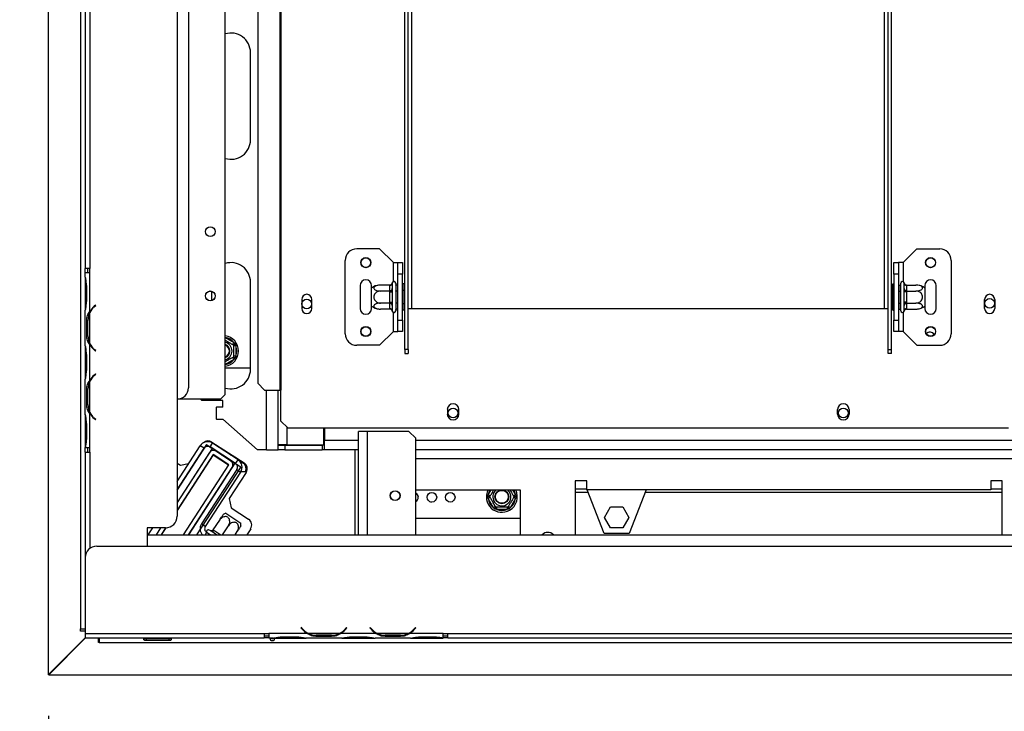
# Model space of a CAD drawing. Units: millimetres. Extents: x 25 to 5147, y 68 to 4064.
# Drawn here: x 566 to 1042, y 827 to 1162 of the extents above; entities that cross this region are included whole.
import ezdxf

# ---------------------------------------------------------------- set-up
doc = ezdxf.new("R2010")
doc.units = ezdxf.units.MM
doc.header["$LTSCALE"] = 20
doc.layers.add('FORMAT', color=7, linetype='Continuous')
doc.styles.add('SLDTEXTSTYLE1', font='TXT', dxfattribs={"width": 0.75})
doc.dimstyles.new('SLDDIMSTYLE0', dxfattribs={"dimtxt": 47.625, "dimasz": 26, "dimexe": 0, "dimexo": 0.0625, "dimgap": 11.90625, "dimtad": 1, "dimdec": 0, "dimlfac": 0.9, "dimrnd": 1e-09, "dimzin": 12, "dimdsep": 46, "dimtxsty": 'SLDTEXTSTYLE1', "dimsah": 1, "dimcen": 0.09, "dimadec": 0, "dimazin": 3, "dimtfac": 1, "dimtdec": 0, "dimtofl": 0, "dimtmove": 0, "dimatfit": 3, "dimfxl": 0, "dimfrac": 2, "dimtolj": 1, "dimtzin": 12, "dimarcsym": 0})

# ---------------------------------------------------------------- blocks, each defined once
blk = doc.blocks.new('_D_3')
at = {"layer": 'FORMAT'}
for p, q in [((1632.51, 1190.14), (1632.51, 597.36)), ((579.73, 824.63), (579.73, 597.36)), ((1013.04, 775.18), (998.55, 775.18)), ((998.55, 775.18), (998.55, 690.51)), ((1173.47, 775.18), (1187.95, 775.18)), ((1187.95, 775.18), (1187.95, 690.51)), ((1126.67, 765.83), (1087.09, 699.86)), ((998.55, 690.51), (1013.04, 690.51)), ((1187.95, 690.51), (1173.47, 690.51)), ((1632.51, 617.36), (579.73, 617.36))]:
    blk.add_line(p, q, dxfattribs=at)
for points in [[(579.73, 617.36), (605.73, 612.36), (605.73, 622.36)], [(1632.51, 617.36), (1606.51, 622.36), (1606.51, 612.36)]]:
    blk.add_solid(points, dxfattribs=at)
at = {"layer": 'FORMAT', "attachment_point": 1, "style": 'SLDTEXTSTYLE1'}
for s, insert, char_height in [('5', (1083.42, 773.77), 31.75), ('37', (1013.04, 758.98), 47.625), ('"', (1153.8, 758.98), 47.62), ('16', (1106.88, 731.44), 31.75), ('948mm', (980.94, 678.75), 47.625)]:
    blk.add_mtext(s, dxfattribs=dict(at, insert=insert, char_height=char_height))
blk = doc.blocks.new('_D_4')
at = {"layer": 'FORMAT'}
for p, q in [((559.73, 1306.62), (404.11, 1306.62)), ((424.11, 844.63), (424.11, 1306.62)), ((266.28, 1121.57), (266.28, 1136.06)), ((266.28, 1136.06), (350.95, 1136.06)), ((350.95, 1136.06), (350.95, 1121.57)), ((275.63, 1098.23), (341.6, 1058.65)), ((266.28, 984.6), (266.28, 970.12)), ((350.95, 970.12), (350.95, 984.6)), ((266.28, 970.12), (350.95, 970.12)), ((559.73, 844.63), (404.11, 844.63))]:
    blk.add_line(p, q, dxfattribs=at)
for points in [[(424.11, 1306.62), (419.11, 1280.62), (429.11, 1280.62)], [(424.11, 844.63), (429.11, 870.63), (419.11, 870.63)]]:
    blk.add_solid(points, dxfattribs=at)
at = {"layer": 'FORMAT', "attachment_point": 1, "rotation": 90, "style": 'SLDTEXTSTYLE1'}
for s, insert, char_height in [('416mm', (362.72, 940.77), 47.625), ('"', (282.48, 1101.9), 47.62), ('8', (310.02, 1078.44), 31.75), ('3', (267.69, 1054.98), 31.75), ('16', (282.48, 984.6), 47.625)]:
    blk.add_mtext(s, dxfattribs=dict(at, insert=insert, char_height=char_height))
blk = doc.blocks.new('_D_8')
at = {"layer": 'FORMAT', "color": 7}
for p, q in [((722.19, 1472.92), (163.15, 1472.92)), ((183.15, 844.59), (183.15, 1472.92)), ((25.33, 1115.63), (25.33, 1130.12)), ((25.33, 1130.12), (110, 1130.12)), ((110, 1130.12), (110, 1115.63)), ((34.68, 1092.3), (100.65, 1052.71)), ((25.33, 978.67), (25.33, 964.18)), ((110, 964.18), (110, 978.67)), ((25.33, 964.18), (110, 964.18)), ((559.84, 844.59), (163.15, 844.59))]:
    blk.add_line(p, q, dxfattribs=at)
for points in [[(183.15, 1472.92), (178.15, 1446.92), (188.15, 1446.92)], [(183.15, 844.59), (188.15, 870.59), (178.15, 870.59)]]:
    blk.add_solid(points, dxfattribs=at)
at = {"layer": 'FORMAT', "color": 7, "attachment_point": 1, "rotation": 90, "style": 'SLDTEXTSTYLE1'}
for s, insert, char_height in [('566mm', (121.76, 934.83), 47.625), ('"', (41.53, 1095.96), 47.62), ('4', (69.07, 1072.51), 31.75), ('1', (26.74, 1049.05), 31.75), ('22', (41.53, 978.67), 47.625)]:
    blk.add_mtext(s, dxfattribs=dict(at, insert=insert, char_height=char_height))

msp = doc.modelspace()

# ---------------------------------------------------------------- linework, layer by layer
at = {"color": 7, "linetype": 'Continuous', "lineweight": 25}
for p, q in [((665.29, 980.14), (665.29, 1429.59)), ((691.77, 1411.81), (691.77, 982.37)), ((692.23, 1411.81), (692.23, 982.37)), ((681.04, 1408.48), (681.04, 985.7)), ((641.95, 1376.81), (641.95, 921.26)), ((647.51, 1314.59), (647.51, 983.48)), ((579.73, 844.63), (579.73, 1306.62)), ((595.29, 1306.62), (595.29, 866.81)), ((597.51, 1256.81), (597.51, 1041.26)), ((599.73, 1256.81), (599.73, 1041.26)), ((752.23, 1001.93), (752.23, 1255.14)), ((753.9, 1001.93), (753.9, 1255.14)), ((986.12, 1001.93), (986.12, 1255.14)), ((987.79, 1001.93), (987.79, 1255.14)), ((677.51, 1103.48), (677.51, 1145.7)), ((740.01, 1050.7), (728.9, 1050.7)), ((746.68, 1044.03), (740.01, 1050.7)), ((993.34, 1044.03), (1000.01, 1050.7)), ((1000.01, 1050.7), (1011.12, 1050.7)), ((723.34, 1009.59), (723.34, 1045.14)), ((746.68, 1044.03), (748.9, 1044.03)), ((748.9, 1044.03), (751.12, 1044.03)), ((748.9, 1038.48), (748.9, 1044.03)), ((751.12, 1044.03), (751.12, 1038.48)), ((988.9, 1044.03), (991.12, 1044.03)), ((988.9, 1038.48), (988.9, 1044.03)), ((991.12, 1044.03), (991.12, 1038.48)), ((993.34, 1044.03), (991.12, 1044.03)), ((1016.68, 1045.14), (1016.68, 1009.59)), ((597.5, 1037.07), (597.5, 1039.03)), ((599.73, 1039.03), (597.5, 1039.03)), ((599.73, 1041.26), (597.51, 1041.26)), ((597.51, 1039.03), (597.51, 1041.26)), ((598.62, 1041.26), (598.62, 1039.03)), ((599.73, 1039.03), (599.73, 1041.26)), ((599.73, 1020.4), (599.73, 1039.03)), ((599.73, 1039.03), (599.73, 1039.03)), ((597.5, 1037.07), (597.5, 1036.6)), ((597.5, 1036.6), (597.5, 1032.74)), ((677.51, 992.37), (677.51, 1034.59)), ((746.14, 1034.23), (746.12, 1033.97)), ((751.12, 1038.48), (748.9, 1038.48)), ((748.9, 1016.26), (748.9, 1038.48)), ((751.12, 1016.26), (751.12, 1038.48)), ((991.12, 1038.48), (988.9, 1038.48)), ((988.9, 1038.48), (988.9, 1016.26)), ((991.12, 1038.48), (991.12, 1016.26)), ((993.9, 1033.97), (993.87, 1034.23)), ((597.5, 1032.74), (597.5, 1025.33)), ((598.05, 1032.74), (598.05, 1025.33)), ((658.62, 1030.19), (658.62, 1025.66)), ((730.56, 1032.92), (730.56, 1021.81)), ((736.12, 1031.74), (736.12, 1032.92)), ((736.12, 1022.99), (736.12, 1031.74)), ((745.01, 1033.2), (740.45, 1033.2)), ((745.01, 1030.29), (740.45, 1030.29)), ((745.01, 1033.01), (745.01, 1033.2)), ((745.01, 1030.48), (745.01, 1033.01)), ((745.01, 1030.29), (745.01, 1030.48)), ((745.01, 1029.9), (745.01, 1030.29)), ((745.01, 1024.83), (745.01, 1029.9)), ((745.01, 1029.9), (746.12, 1029.9)), ((746.12, 1033.97), (746.12, 1031.44)), ((746.12, 1031.44), (746.14, 1030.8)), ((746.14, 1030.8), (746.12, 1029.9)), ((746.12, 1029.9), (746.12, 1024.83)), ((747.79, 1034.03), (747.79, 1020.7)), ((747.9, 1033.2), (747.79, 1033.33)), ((747.9, 1030.29), (747.79, 1030.35)), ((747.9, 1033.2), (747.9, 1030.29)), ((748.9, 1033.2), (747.9, 1033.2)), ((747.9, 1030.29), (747.9, 1024.45)), ((748.9, 1030.29), (747.9, 1030.29)), ((751.68, 1033.78), (751.12, 1033.78)), ((751.68, 1030.57), (751.12, 1030.57)), ((751.68, 1033.78), (751.68, 1030.57)), ((751.68, 1030.57), (751.68, 1024.16)), ((988.34, 1033.78), (988.9, 1033.78)), ((988.34, 1030.57), (988.34, 1033.78)), ((988.34, 1024.16), (988.34, 1030.57)), ((988.34, 1030.57), (988.9, 1030.57)), ((991.12, 1033.2), (992.12, 1033.2)), ((991.12, 1030.29), (992.12, 1030.29)), ((992.23, 1033.33), (992.12, 1033.2)), ((992.12, 1030.29), (992.12, 1033.2)), ((992.12, 1030.29), (992.23, 1030.35)), ((992.12, 1024.45), (992.12, 1030.29)), ((992.23, 1020.7), (992.23, 1034.03)), ((993.87, 1030.8), (993.9, 1031.44)), ((993.9, 1029.9), (993.87, 1030.8)), ((993.9, 1031.44), (993.9, 1033.97)), ((993.9, 1024.83), (993.9, 1029.9)), ((995.01, 1029.9), (993.9, 1029.9)), ((995, 1033.2), (995.01, 1033.01)), ((995, 1033.2), (999.56, 1033.2)), ((995.01, 1030.48), (995, 1030.29)), ((995, 1030.29), (995.01, 1029.9)), ((995, 1030.29), (999.56, 1030.29)), ((995.01, 1033.01), (995.01, 1030.48)), ((995.01, 1029.9), (995.01, 1024.83)), ((1003.9, 1032.92), (1003.9, 1031.74)), ((1003.9, 1031.74), (1003.9, 1022.99)), ((1009.45, 1021.81), (1009.45, 1032.92)), ((597.5, 1025.33), (597.5, 1021.47)), ((702.29, 1026.26), (702.29, 1021.81)), ((707.18, 1021.81), (707.18, 1026.26)), ((745.01, 1024.83), (746.12, 1024.83)), ((745.01, 1024.45), (745.01, 1024.83)), ((746.12, 1024.83), (746.14, 1023.94)), ((993.87, 1023.94), (993.9, 1024.83)), ((995.01, 1024.83), (993.9, 1024.83)), ((995.01, 1024.83), (995, 1024.45)), ((1032.84, 1021.81), (1032.84, 1026.26)), ((1037.73, 1026.26), (1037.73, 1021.81)), ((597.5, 1021.47), (597.5, 1020.99)), ((597.5, 1003.74), (597.5, 1020.99)), ((599.73, 1004.8), (599.73, 1019.93)), ((602.49, 1023.48), (601.77, 1022.88)), ((601.92, 1022.71), (602.63, 1023.31)), ((602.63, 1023.31), (602.49, 1023.48)), ((736.12, 1021.81), (736.12, 1022.99)), ((745.01, 1024.45), (740.45, 1024.45)), ((745.01, 1021.53), (740.45, 1021.53)), ((745.01, 1024.25), (745.01, 1024.45)), ((745.01, 1021.72), (745.01, 1024.25)), ((745.01, 1021.53), (745.01, 1021.72)), ((746.14, 1023.94), (746.12, 1023.29)), ((746.12, 1023.29), (746.12, 1020.76)), ((746.12, 1020.76), (746.14, 1020.51)), ((747.9, 1024.45), (747.79, 1024.38)), ((747.79, 1021.4), (747.9, 1021.53)), ((748.9, 1024.45), (747.9, 1024.45)), ((747.9, 1024.45), (747.9, 1021.53)), ((748.9, 1021.53), (747.9, 1021.53)), ((751.68, 1024.16), (751.12, 1024.16)), ((751.68, 1020.95), (751.12, 1020.95)), ((751.68, 1024.16), (751.68, 1020.95)), ((753.9, 1021.81), (755.56, 1021.81)), ((755.56, 1021.81), (984.45, 1021.81)), ((984.45, 1021.81), (986.12, 1021.81)), ((988.34, 1024.16), (988.9, 1024.16)), ((988.34, 1020.95), (988.34, 1024.16)), ((988.34, 1020.95), (988.9, 1020.95)), ((991.12, 1024.45), (992.12, 1024.45)), ((991.12, 1021.53), (992.12, 1021.53)), ((992.12, 1024.45), (992.23, 1024.38)), ((992.12, 1021.53), (992.12, 1024.45)), ((992.12, 1021.53), (992.23, 1021.4)), ((993.9, 1023.29), (993.87, 1023.94)), ((993.87, 1020.51), (993.9, 1020.76)), ((993.9, 1020.76), (993.9, 1023.29)), ((995, 1024.45), (999.56, 1024.45)), ((995, 1024.45), (995.01, 1024.25)), ((995.01, 1021.72), (995, 1021.53)), ((995, 1021.53), (999.56, 1021.53)), ((995.01, 1024.25), (995.01, 1021.72)), ((1003.9, 1022.99), (1003.9, 1021.81)), ((598.27, 1008.66), (598.27, 1016.07)), ((599, 1016.07), (598.27, 1016.07)), ((598.82, 1008.66), (598.82, 1016.07)), ((748.9, 1016.26), (751.12, 1016.26)), ((748.9, 1010.7), (748.9, 1016.26)), ((751.12, 1016.26), (751.12, 1010.7)), ((988.9, 1016.26), (991.12, 1016.26)), ((988.9, 1010.7), (988.9, 1016.26)), ((991.12, 1016.26), (991.12, 1010.7)), ((746.68, 1010.7), (740.01, 1004.03)), ((746.68, 1010.7), (748.9, 1010.7)), ((751.12, 1010.7), (748.9, 1010.7)), ((991.12, 1010.7), (988.9, 1010.7)), ((993.34, 1010.7), (991.12, 1010.7)), ((993.34, 1010.7), (1000.01, 1004.03)), ((599, 1008.66), (598.27, 1008.66)), ((597.5, 1003.79), (597.5, 1003.26)), ((597.5, 1003.26), (597.5, 999.4)), ((599.73, 987.07), (599.73, 1004.33)), ((601.77, 1001.85), (602.49, 1001.26)), ((602.63, 1001.43), (601.92, 1002.02)), ((602.49, 1001.26), (602.63, 1001.43)), ((668.9, 1004.37), (669.45, 1005.33)), ((670.34, 1003.79), (669.23, 1003.79)), ((669.45, 1005.33), (670.12, 1004.69)), ((670.12, 1004.69), (670.34, 1003.79)), ((670.34, 1003.79), (670.34, 998.72)), ((740.01, 1004.03), (728.9, 1004.03)), ((753.9, 1001.93), (752.23, 1001.93)), ((752.23, 1001.93), (752.23, 999.99)), ((753.9, 1001.93), (753.9, 999.99)), ((986.12, 1001.93), (987.79, 1001.93)), ((986.12, 999.99), (986.12, 1001.93)), ((987.79, 999.99), (987.79, 1001.93)), ((1000.01, 1004.03), (1011.12, 1004.03)), ((597.5, 999.4), (597.5, 992)), ((598.05, 999.4), (598.05, 992)), ((669.45, 997.18), (668.9, 998.14)), ((670.34, 998.72), (669.23, 998.72)), ((670.12, 997.82), (669.45, 997.18)), ((670.34, 998.72), (670.12, 997.82)), ((752.23, 999.99), (753.9, 999.99)), ((987.79, 999.99), (986.12, 999.99)), ((597.5, 992), (597.5, 988.14)), ((677.51, 992.92), (665.29, 992.92)), ((597.5, 988.14), (597.5, 987.66)), ((597.5, 970.4), (597.5, 987.66)), ((599.73, 971.47), (599.73, 986.6)), ((602.49, 990.14), (601.77, 989.55)), ((601.92, 989.38), (602.63, 989.97)), ((602.63, 989.97), (602.49, 990.14)), ((598.27, 975.33), (598.27, 982.74)), ((599, 982.74), (598.27, 982.74)), ((598.82, 975.33), (598.82, 982.74)), ((681.04, 985.7), (684.36, 982.37)), ((684.36, 982.37), (691.77, 982.37)), ((690.84, 955.81), (690.84, 982.37)), ((691.77, 982.37), (692.23, 982.37)), ((692.23, 967.37), (692.23, 982.37)), ((663.06, 977.92), (641.95, 977.92)), ((653.97, 977.37), (653.34, 977.92)), ((664.18, 977.37), (653.97, 977.37)), ((663.06, 977.92), (665.29, 980.14)), ((664.18, 974.07), (664.18, 977.37)), ((599, 975.33), (598.27, 975.33)), ((661.06, 974.07), (660.84, 973.85)), ((660.84, 973.85), (660.84, 968.51)), ((664.18, 974.07), (661.06, 974.07)), ((772.79, 972.92), (772.79, 970.7)), ((778.34, 970.7), (778.34, 972.92)), ((961.68, 970.7), (961.68, 972.92)), ((967.23, 972.92), (967.23, 970.7)), ((597.5, 970.46), (597.5, 969.93)), ((597.5, 969.93), (597.5, 966.07)), ((599.73, 954.59), (599.73, 970.99)), ((601.77, 968.52), (602.49, 967.92)), ((602.63, 968.09), (601.92, 968.69)), ((602.49, 967.92), (602.63, 968.09)), ((660.84, 968.51), (661.06, 968.29)), ((661.06, 968.29), (664.18, 968.29)), ((680.84, 953.48), (664.18, 968.29)), ((597.5, 966.07), (597.5, 958.66)), ((598.05, 966.07), (598.05, 958.66)), ((692.23, 967.37), (695.56, 964.03)), ((695.56, 964.03), (1044.45, 964.03)), ((713.06, 955.81), (713.06, 964.03)), ((713.29, 964.03), (713.29, 957.92)), ((597.5, 958.66), (597.5, 954.8)), ((713.29, 953.48), (713.29, 957.92)), ((729.73, 912.37), (729.73, 962.37)), ((734.18, 962.37), (729.73, 962.37)), ((754.18, 962.37), (734.18, 962.37)), ((757.51, 959.03), (754.18, 962.37)), ((757.51, 912.37), (757.51, 959.03)), ((597.5, 954.8), (597.5, 954.59)), ((597.51, 954.59), (597.5, 954.59)), ((597.51, 954.59), (599.73, 954.59)), ((597.51, 952.37), (597.51, 954.59)), ((598.62, 954.59), (598.62, 952.37)), ((599.73, 952.37), (599.73, 954.59)), ((599.73, 954.59), (599.73, 954.59)), ((656.16, 955.94), (641.95, 934.07)), ((641.95, 938.15), (653.16, 955.4)), ((641.95, 934.07), (655.02, 954.19)), ((658.95, 954.13), (641.95, 927.95)), ((655.02, 954.19), (653.16, 955.4)), ((656.16, 955.94), (658.95, 954.13)), ((657.91, 954.81), (659.12, 956.67)), ((670.25, 946.79), (657.91, 954.81)), ((658.86, 957.2), (674.42, 947.1)), ((671.46, 948.66), (659.12, 956.67)), ((685.29, 953.48), (680.84, 953.48)), ((685.29, 953.48), (690.84, 953.48)), ((690.84, 955.7), (691.67, 955.83)), ((690.84, 955.81), (690.84, 955.7)), ((695.29, 955.81), (690.84, 955.81)), ((691.36, 955.78), (690.84, 955.78)), ((690.84, 953.48), (690.84, 955.7)), ((690.84, 955.7), (694.18, 955.7)), ((694.18, 953.48), (690.84, 953.48)), ((694.18, 955.7), (694.18, 953.48)), ((694.18, 955.7), (712.18, 955.7)), ((694.18, 953.48), (712.18, 953.48)), ((695.29, 955.81), (713.06, 955.81)), ((712.18, 955.7), (712.18, 953.48)), ((713.29, 955.7), (712.18, 955.7)), ((713.29, 953.48), (712.18, 953.48)), ((729.73, 953.48), (713.29, 953.48)), ((1051.95, 953.48), (757.51, 953.48)), ((597.51, 952.37), (597.51, 901.26)), ((597.51, 952.37), (599.73, 952.37)), ((657.62, 952.08), (641.95, 927.95)), ((659.42, 951.18), (641.95, 924.28)), ((659.45, 951.02), (641.95, 924.07)), ((659.36, 951.08), (659.57, 951.08)), ((667.06, 946.21), (659.42, 951.18)), ((659.45, 951.02), (666.91, 946.18)), ((667.97, 948.01), (660.7, 952.73)), ((663.25, 951.08), (663.65, 951.08)), ((667.73, 951.08), (668.29, 951.08)), ((670.03, 949.94), (670.7, 949.15)), ((670.25, 946.79), (671.46, 948.66)), ((641.95, 947.01), (643.6, 945.95)), ((643.6, 945.95), (647.56, 946.79)), ((666.91, 946.18), (644.95, 912.37)), ((645.08, 912.37), (667.06, 946.21)), ((669.95, 946.99), (647.47, 912.37)), ((647.47, 912.37), (668.62, 944.94)), ((672.75, 945.17), (651.44, 912.37)), ((670.86, 943.9), (653.77, 917.59)), ((665.29, 947.37), (665.29, 947.23)), ((665.29, 943.68), (665.29, 943.48)), ((669.95, 946.99), (672.75, 945.17)), ((670.86, 943.9), (672.73, 942.69)), ((672.84, 947.92), (672.32, 947.92)), ((672.59, 947.92), (673.86, 947.1)), ((672.84, 947.92), (673.15, 947.92)), ((672.73, 942.69), (655.64, 916.38)), ((675.4, 942.49), (667.24, 929.93)), ((672.86, 942.92), (675.64, 942.92)), ((650.61, 937.4), (650.39, 937.27)), ((840.29, 938.48), (834.73, 938.48)), ((834.73, 938.48), (834.73, 912.37)), ((834.73, 934.59), (840.29, 934.59)), ((840.29, 934.03), (840.29, 938.48)), ((1041.4, 938.48), (1035.84, 938.48)), ((1035.84, 938.48), (1035.84, 934.03)), ((1035.84, 934.59), (1041.4, 934.59)), ((1041.4, 912.37), (1041.4, 938.48)), ((667.24, 929.93), (668.22, 925.32)), ((757.51, 934.03), (808.06, 934.03)), ((758.67, 930.99), (758.7, 930.88)), ((792.31, 930.7), (792.57, 931.59)), ((792.57, 929.81), (792.31, 930.7)), ((793.53, 931.03), (792.57, 931.59)), ((793.53, 930.37), (792.57, 929.81)), ((795.1, 925.42), (792.57, 929.81)), ((805.78, 929.81), (803.25, 925.42)), ((805.78, 931.59), (804.82, 931.03)), ((805.78, 929.81), (804.82, 930.37)), ((805.78, 931.59), (806.04, 930.7)), ((806.04, 930.7), (805.78, 929.81)), ((808.06, 934.03), (808.06, 912.37)), ((834.73, 932.92), (840.93, 932.92)), ((1035.84, 934.03), (840.29, 934.03)), ((848.62, 912.92), (840.5, 934.03)), ((868.96, 934.03), (860.84, 912.92)), ((868.53, 932.92), (1041.4, 932.92)), ((644.18, 927.7), (644.18, 927.49)), ((668.22, 925.32), (676.61, 919.87)), ((764.57, 928.26), (765.29, 928.26)), ((796.06, 925.98), (795.1, 925.42)), ((795.74, 924.76), (795.1, 925.42)), ((796.64, 924.53), (795.74, 924.76)), ((796.64, 925.64), (796.64, 924.53)), ((801.71, 925.64), (801.71, 924.53)), ((802.61, 924.76), (801.71, 924.53)), ((803.25, 925.42), (802.29, 925.98)), ((803.25, 925.42), (802.61, 924.76)), ((848.89, 920.76), (851.81, 925.81)), ((851.81, 925.81), (857.65, 925.81)), ((857.65, 925.81), (860.57, 920.76)), ((665.52, 922.7), (672.86, 917.94)), ((808.06, 920.14), (757.51, 920.14)), ((801.71, 924.53), (796.64, 924.53)), ((851.81, 915.7), (848.89, 920.76)), ((860.57, 920.76), (857.65, 915.7)), ((627.51, 915.7), (627.51, 906.81)), ((636.4, 915.7), (627.51, 915.7)), ((630.02, 915.7), (627.86, 912.37)), ((634, 915.7), (631.83, 912.37)), ((636.38, 915.7), (634.22, 912.37)), ((636.52, 915.7), (634.35, 912.37)), ((655.64, 916.38), (653.77, 917.59)), ((659.5, 914.68), (662.59, 919.44)), ((664.03, 912.37), (666.83, 916.69)), ((677.59, 915.26), (675.71, 912.37)), ((857.65, 915.7), (851.81, 915.7)), ((627.51, 912.37), (1419.18, 912.37)), ((657.98, 912.37), (656.25, 913.49)), ((657.97, 914.36), (657.55, 914.63)), ((658.15, 914.22), (657.97, 914.36)), ((658.72, 913.88), (658.15, 914.22)), ((661.09, 912.33), (658.72, 913.88)), ((659.5, 914.68), (659.79, 914.5)), ((670.06, 912.37), (671.07, 913.93)), ((860.84, 912.92), (848.62, 912.92)), ((603.06, 906.81), (2661.95, 906.81)), ((597.51, 901.26), (597.51, 864.59)), ((702.12, 867.49), (701.95, 867.34)), ((702.72, 866.77), (702.12, 867.49)), ((724.01, 867.49), (723.41, 866.77)), ((724.18, 867.34), (724.01, 867.49)), ((735.46, 867.49), (735.29, 867.34)), ((736.06, 866.77), (735.46, 867.49)), ((757.34, 867.49), (756.74, 866.77)), ((757.51, 867.34), (757.34, 867.49)), ((595.29, 866.81), (597.51, 866.81)), ((595.29, 865.7), (595.29, 866.81)), ((597.51, 865.7), (595.29, 865.7)), ((597.51, 864.59), (684.18, 864.59)), ((597.51, 864.59), (597.51, 862.37)), ((684.18, 864.59), (686.4, 864.59)), ((684.18, 864.59), (684.18, 862.37)), ((684.18, 863.48), (686.4, 863.48)), ((686.4, 864.59), (686.4, 864.58)), ((705.03, 864.58), (686.4, 864.58)), ((686.4, 864.58), (686.4, 862.36)), ((692.69, 862.91), (700.1, 862.91)), ((701.95, 867.34), (702.55, 866.63)), ((720.63, 864.58), (705.5, 864.58)), ((709.36, 863.86), (709.36, 863.13)), ((716.77, 863.68), (709.36, 863.68)), ((716.77, 863.13), (709.36, 863.13)), ((716.77, 863.86), (716.77, 863.13)), ((738.36, 864.58), (721.1, 864.58)), ((723.58, 866.63), (724.18, 867.34)), ((726.03, 862.91), (733.43, 862.91)), ((735.29, 867.34), (735.89, 866.63)), ((753.96, 864.58), (738.84, 864.58)), ((742.69, 863.86), (742.69, 863.13)), ((750.1, 863.68), (742.69, 863.68)), ((750.1, 863.13), (742.69, 863.13)), ((750.1, 863.86), (750.1, 863.13)), ((770.84, 864.58), (754.44, 864.58)), ((756.91, 866.63), (757.51, 867.34)), ((759.36, 862.91), (766.77, 862.91)), ((770.84, 864.59), (773.06, 864.59)), ((770.84, 864.58), (770.84, 864.59)), ((770.84, 862.37), (770.84, 864.58)), ((770.84, 863.48), (773.06, 863.48)), ((773.06, 864.59), (1588.06, 864.59)), ((773.06, 862.37), (773.06, 864.59)), ((579.73, 844.63), (597.51, 862.41)), ((597.62, 862.37), (579.84, 844.59)), ((597.51, 862.37), (684.18, 862.37)), ((603.95, 860.14), (603.95, 862.37)), ((604.18, 860.14), (603.95, 860.14)), ((604.18, 862.37), (604.18, 860.14)), ((604.18, 860.14), (2576.29, 860.14)), ((626.95, 862.01), (626.61, 862.13)), ((626.95, 862.16), (638.06, 862.16)), ((638.06, 862.01), (626.95, 862.01)), ((626.95, 862.01), (626.95, 861.08)), ((638.06, 861.08), (626.95, 861.08)), ((638.06, 862.01), (638.06, 861.08)), ((686.4, 862.37), (684.18, 862.37)), ((688.36, 862.36), (686.4, 862.36)), ((688.31, 862.36), (688.84, 862.36)), ((688.84, 862.36), (692.69, 862.36)), ((692.69, 862.36), (700.1, 862.36)), ((700.1, 862.36), (703.96, 862.36)), ((703.96, 862.36), (704.44, 862.36)), ((721.69, 862.36), (704.44, 862.36)), ((721.64, 862.36), (722.17, 862.36)), ((722.17, 862.36), (726.03, 862.36)), ((726.03, 862.36), (733.43, 862.36)), ((733.43, 862.36), (737.29, 862.36)), ((737.29, 862.36), (737.77, 862.36)), ((755.03, 862.36), (737.77, 862.36)), ((754.98, 862.36), (755.5, 862.36)), ((755.5, 862.36), (759.36, 862.36)), ((759.36, 862.36), (766.77, 862.36)), ((766.77, 862.36), (770.63, 862.36)), ((770.63, 862.36), (770.84, 862.36)), ((770.84, 862.37), (770.84, 862.36)), ((773.06, 862.37), (770.84, 862.37)), ((773.06, 862.37), (1588.06, 862.37)), ((579.73, 844.59), (579.73, 844.63)), ((579.84, 844.59), (579.73, 844.59)), ((579.84, 844.59), (2576.29, 844.59))]:
    msp.add_line(p, q, dxfattribs=at)
at = {"color": 8, "linetype": 'Continuous', "lineweight": 25}
for p, q in [((755.56, 1021.81), (755.56, 1218.48)), ((984.45, 1021.81), (984.45, 1218.48)), ((746.68, 1034.82), (746.68, 1044.03)), ((993.34, 1044.03), (993.34, 1034.82)), ((598.05, 1032.74), (597.5, 1032.74)), ((598.05, 1025.33), (597.5, 1025.33)), ((599.73, 1020.41), (599.73, 1019.94)), ((746.68, 1010.7), (746.68, 1019.91)), ((993.34, 1019.91), (993.34, 1010.7)), ((665.29, 1007.73), (669.45, 1005.33)), ((599.73, 1004.8), (599.73, 1004.32)), ((598.05, 999.4), (597.5, 999.4)), ((669.45, 997.18), (665.29, 994.78)), ((598.05, 992), (597.5, 992)), ((599.73, 987.08), (599.73, 986.6)), ((685.29, 953.48), (685.29, 982.37)), ((601.95, 968.37), (601.95, 968.66)), ((598.05, 966.07), (597.5, 966.07)), ((695.29, 955.81), (695.29, 964.31)), ((598.05, 958.66), (597.5, 958.66)), ((713.06, 957.92), (713.29, 957.92)), ((729.73, 957.92), (713.29, 957.92)), ((734.18, 912.37), (734.18, 962.37)), ((1419.18, 957.92), (757.51, 957.92)), ((728.06, 953.48), (728.06, 912.37)), ((599.73, 952.37), (599.73, 905.7)), ((1051.95, 949.03), (757.51, 949.03)), ((672.84, 948.12), (672.84, 947.92)), ((660.84, 936.84), (660.84, 936.63)), ((792.57, 931.59), (793.98, 934.03)), ((804.37, 934.03), (805.78, 931.59)), ((656.25, 913.49), (655.52, 912.37)), ((659.79, 914.5), (663.08, 912.37)), ((692.69, 862.91), (692.69, 862.36)), ((700.1, 862.91), (700.1, 862.36)), ((705.02, 864.59), (705.49, 864.59)), ((720.64, 864.59), (721.11, 864.59)), ((726.03, 862.91), (726.03, 862.36)), ((733.43, 862.91), (733.43, 862.36)), ((738.35, 864.59), (738.83, 864.59)), ((753.97, 864.59), (754.44, 864.59)), ((759.36, 862.91), (759.36, 862.36)), ((766.77, 862.91), (766.77, 862.36))]:
    msp.add_line(p, q, dxfattribs=at)
at = {"color": 7, "linetype": 'Continuous', "lineweight": 25, "flags": 128}
for points in [[(765.29, 928.26), (766.43, 928.46), (766.45, 928.46)], [(659.79, 914.5), (659.66, 914.33), (659.52, 914.17), (659.37, 914.04), (659.22, 913.93), (659.08, 913.86), (658.94, 913.83), (658.82, 913.83), (658.72, 913.88)]]:
    msp.add_lwpolyline(points, dxfattribs=at)
at = {"color": 7, "linetype": 'Continuous', "lineweight": 25}
for centre, radius in [((658.06, 1059.03), 2.39), ((658.06, 1059.03), 2.33), ((733.34, 1044.03), 2.44), ((733.34, 1044.03), 2.33), ((1006.68, 1044.03), 2.44), ((1006.68, 1044.03), 2.33), ((658.06, 1027.92), 2.39), ((658.06, 1027.92), 2.33), ((704.73, 1024.03), 2.33), ((1035.29, 1024.29), 2.33), ((733.34, 1010.7), 2.44), ((733.34, 1010.7), 2.33), ((1006.68, 1010.7), 2.44), ((1006.68, 1010.7), 2.33), ((775.56, 971.26), 2.33), ((964.45, 971.26), 2.33), ((747.51, 931.26), 2.39), ((747.51, 931.26), 2.33), ((765.29, 930.48), 2.33), ((774.18, 930.48), 2.33), ((799.18, 930.7), 3.33), ((799.18, 930.7), 3.22), ((799.18, 930.7), 3.11)]:
    msp.add_circle(centre, radius, dxfattribs=at)
for centre, radius, start, end in [((668.06, 1145.7), 9.44, 360, 107.1046), ((668.06, 1103.48), 9.44, 252.8954, 0), ((728.9, 1045.14), 5.56, 90, 180), ((1011.12, 1045.14), 5.56, 0, 90), ((668.06, 1034.59), 9.44, 0, 107.1046), ((733.34, 1032.92), 2.78, 0, 180), ((746.95, 1034.03), 0.833, 0, 166.4871), ((993.06, 1034.03), 0.833, 13.5051, 180), ((1006.68, 1032.92), 2.78, 360, 180), ((740.45, 1026.04), 7.16, 94.8483, 127.2258), ((740.45, 1026.04), 7.16, 93.4105, 94.8483), ((745.08, 1034.05), 1.04, 266.1887, 355.5981), ((745.08, 1031.52), 1.04, 266.1887, 355.5981), ((994.94, 1034.05), 1.04, 184.4019, 273.8113), ((994.94, 1031.52), 1.04, 184.4019, 273.8113), ((999.56, 1026.04), 7.16, 85.0951, 85.5564), ((999.56, 1026.04), 7.16, 52.7742, 85.0951), ((704.73, 1026.26), 2.44, 0, 180), ((1035.29, 1026.26), 2.44, 0, 180), ((607.49, 1016.07), 8.67, 153.557, 180), ((607.49, 1016.07), 8.89, 130, 150.8084), ((607.49, 1016.07), 8.67, 130, 153.557), ((704.73, 1021.81), 2.44, 180, 0), ((733.34, 1021.81), 2.78, 180, 0), ((740.45, 1028.69), 7.16, 232.7742, 265.0951), ((740.45, 1028.69), 7.16, 265.0951, 265.5564), ((745.08, 1023.21), 1.04, 4.4019, 93.8113), ((745.08, 1020.68), 1.04, 4.4019, 93.8113), ((746.95, 1020.7), 0.833, 193.5051, 360), ((993.06, 1020.7), 0.833, 180, 346.4871), ((994.94, 1023.21), 1.04, 86.1887, 175.5981), ((994.94, 1020.68), 1.04, 86.1887, 175.5981), ((999.56, 1028.69), 7.16, 273.4105, 274.8483), ((999.56, 1028.69), 7.16, 274.8483, 307.2258), ((1006.68, 1021.81), 2.78, 180, 360), ((1035.29, 1021.81), 2.44, 180, 0), ((1006.4, 1007.92), 2.5, 32.3188, 136.26), ((1006.4, 1007.92), 2.44, 31.8748, 136.704), ((607.49, 1008.66), 8.67, 180, 206.443), ((664.18, 1001.26), 7.5, 278.5196, 81.4804), ((728.9, 1009.59), 5.56, 180, 270), ((1011.12, 1009.59), 5.56, 270, 360), ((607.49, 1008.66), 8.67, 206.443, 230), ((607.49, 1008.66), 8.89, 209.1916, 230), ((664.18, 1001.26), 4.38, 284.7013, 75.2987), ((664.18, 1001.26), 3.33, 30, 70.5288), ((664.18, 1001.26), 3.22, 290.1713, 69.8287), ((664.18, 1001.26), 3.11, 290.9248, 69.0752), ((664.18, 1001.26), 3.33, 289.4712, 30), ((664.18, 1001.26), 6.67, 337.6684, 22.3316), ((668.06, 992.37), 9.44, 252.8954, 0), ((607.49, 982.74), 8.67, 153.557, 180), ((607.49, 982.74), 8.89, 130, 150.8084), ((607.49, 982.74), 8.67, 130, 153.557), ((641.95, 983.48), 5.56, 270, 0), ((607.49, 975.33), 8.67, 180, 206.443), ((775.56, 972.92), 2.78, 0, 180), ((964.45, 972.92), 2.78, 0, 180), ((607.49, 975.33), 8.67, 206.443, 230), ((607.49, 975.33), 8.89, 209.1916, 230), ((775.56, 970.7), 2.78, 180, 0), ((964.45, 970.7), 2.78, 180, 0), ((656.77, 953.05), 4.31, 57, 147), ((657.04, 954.41), 3.33, 57, 132.7993), ((656.77, 953.05), 2.09, 57, 147), ((659.49, 950.87), 2.22, 57, 147), ((669.11, 945.04), 4.31, 327, 57), ((666.76, 946.15), 2.22, 327, 57), ((667.06, 946.21), 2.22, 352.8419, 57), ((669.11, 945.04), 2.09, 327, 57), ((672.05, 944.3), 3.33, 335.5682, 57), ((672.6, 944.3), 3.33, 327, 57), ((756.4, 930.48), 2.33, 298.4369, 61.5631), ((799.18, 930.7), 7.5, 153.6122, 300), ((799.18, 930.7), 6.67, 187.6684, 232.3316), ((799.18, 930.7), 4.38, 130.4174, 300), ((799.18, 930.7), 4.38, 300, 49.5826), ((799.18, 930.7), 7.5, 300, 26.3878), ((799.18, 930.7), 6.67, 307.6684, 352.3316), ((636.4, 921.26), 5.56, 270, 0), ((667.94, 915.96), 7.16, 109.7742, 120.2504), ((674.79, 917.07), 3.33, 327, 57), ((799.18, 930.7), 6.67, 247.6684, 292.3316), ((657.39, 915.24), 4.31, 147, 221.8127), ((657.39, 915.24), 2.09, 147, 237), ((665.72, 917.41), 7.16, 353.7458, 4.2258), ((657.1, 913.93), 0.833, 57, 237), ((658.57, 915.29), 1.11, 237, 282.53), ((821.4, 909.59), 3.89, 45.5847, 134.4153), ((603.06, 901.26), 5.56, 90, 180), ((709.36, 872.34), 8.89, 220, 240.8084), ((709.36, 872.34), 8.67, 220, 243.557), ((709.36, 872.34), 8.67, 243.557, 270), ((716.77, 872.34), 8.67, 270, 296.443), ((716.77, 872.34), 8.67, 296.443, 320), ((716.77, 872.34), 8.89, 299.1916, 320), ((742.69, 872.34), 8.89, 220, 240.8084), ((742.69, 872.34), 8.67, 220, 243.557), ((742.69, 872.34), 8.67, 243.557, 270), ((750.1, 872.34), 8.67, 270, 296.443), ((750.1, 872.34), 8.67, 296.443, 320), ((750.1, 872.34), 8.89, 299.1916, 320)]:
    msp.add_arc(centre, radius, start, end, dxfattribs=at)
at = {"color": 8, "linetype": 'Continuous', "lineweight": 25}
for centre, start, end in [((664.18, 1001.26), 37.6684, 80.4059), ((664.18, 1001.26), 279.5941, 322.3316), ((799.18, 930.7), 150, 172.3316), ((799.18, 930.7), 7.6684, 30)]:
    msp.add_arc(centre, 6.67, start, end, dxfattribs=at)
at = {"color": 7, "linetype": 'Continuous', "lineweight": 25}
for points, knots in [([(597.5, 1037.07), (597.61, 1036.42), (597.82, 1035.1), (597.97, 1033.53), (598.05, 1032.74)], [0, 0, 0, 0, 0.499776, 1, 1, 1, 1]), ([(745.01, 1033.2), (745.13, 1033.22), (745.36, 1033.24), (745.67, 1033.42), (745.93, 1033.7), (746.07, 1033.99), (746.13, 1034.17), (746.14, 1034.23), (746.14, 1034.23)], [0, 0, 0, 0, 0.209533, 0.418493, 0.642495, 0.90349, 0.995838, 1, 1, 1, 1]), ([(993.87, 1034.23), (993.87, 1034.23), (993.89, 1034.17), (993.94, 1033.99), (994.09, 1033.7), (994.35, 1033.42), (994.66, 1033.24), (994.89, 1033.22), (995, 1033.2)], [0, 0, 0, 0, 0.004162, 0.09651, 0.357505, 0.581507, 0.790467, 1, 1, 1, 1]), ([(740.45, 1030.29), (740.08, 1030.25), (739.33, 1030.18), (738.31, 1029.64), (737.55, 1028.82), (737.18, 1027.84), (737.19, 1026.89), (737.51, 1026.03), (738.09, 1025.3), (738.93, 1024.73), (739.77, 1024.48), (740.29, 1024.45), (740.45, 1024.45)], [0, 0, 0, 0, 0.115719, 0.231594, 0.349263, 0.455471, 0.550002, 0.639991, 0.733866, 0.836939, 0.950516, 1, 1, 1, 1]), ([(740.45, 1033.2), (740.12, 1033.19), (739.39, 1033.16), (738.36, 1032.9), (737.57, 1032.49), (737.24, 1032.07), (737.17, 1031.67), (737.31, 1031.29), (737.78, 1030.88), (738.51, 1030.55), (739.43, 1030.33), (740.12, 1030.3), (740.45, 1030.29)], [0, 0, 0, 0, 0.103374, 0.227402, 0.345681, 0.452315, 0.499829, 0.594514, 0.689001, 0.787163, 0.89589, 1, 1, 1, 1]), ([(745.01, 1030.29), (745.13, 1030.29), (745.36, 1030.3), (745.67, 1030.39), (745.93, 1030.53), (746.07, 1030.68), (746.13, 1030.77), (746.14, 1030.8), (746.14, 1030.8)], [0, 0, 0, 0, 0.209533, 0.418493, 0.642495, 0.90349, 0.995838, 1, 1, 1, 1]), ([(995, 1030.29), (994.89, 1030.29), (994.66, 1030.3), (994.35, 1030.39), (994.09, 1030.53), (993.94, 1030.68), (993.89, 1030.77), (993.87, 1030.8), (993.87, 1030.8)], [0, 0, 0, 0, 0.209533, 0.418493, 0.642495, 0.90349, 0.995838, 1, 1, 1, 1]), ([(999.56, 1030.29), (999.94, 1030.3), (1000.69, 1030.34), (1001.7, 1030.61), (1002.46, 1031.02), (1002.84, 1031.51), (1002.83, 1031.99), (1002.51, 1032.41), (1001.92, 1032.78), (1001.08, 1033.06), (1000.25, 1033.19), (999.72, 1033.2), (999.56, 1033.2)], [0, 0, 0, 0, 0.115719, 0.231594, 0.349263, 0.455471, 0.550002, 0.639991, 0.733866, 0.836939, 0.950516, 1, 1, 1, 1]), ([(999.56, 1024.45), (999.94, 1024.48), (1000.69, 1024.55), (1001.7, 1025.09), (1002.46, 1025.91), (1002.84, 1026.89), (1002.83, 1027.85), (1002.51, 1028.7), (1001.92, 1029.44), (1001.08, 1030), (1000.25, 1030.26), (999.72, 1030.28), (999.56, 1030.29)], [0, 0, 0, 0, 0.115719, 0.231594, 0.349263, 0.455471, 0.550002, 0.639991, 0.733866, 0.836939, 0.950516, 1, 1, 1, 1]), ([(598.05, 1025.33), (597.97, 1024.54), (597.82, 1022.96), (597.61, 1021.65), (597.5, 1020.99)], [0, 0, 0, 0, 0.499956, 1, 1, 1, 1]), ([(598.27, 1016.07), (598.32, 1016.86), (598.42, 1018.44), (599.29, 1019.75), (599.73, 1020.4)], [0, 0, 0, 0, 0.499956, 1, 1, 1, 1]), ([(740.45, 1024.45), (740.08, 1024.43), (739.33, 1024.4), (738.31, 1024.12), (737.55, 1023.72), (737.18, 1023.23), (737.19, 1022.75), (737.51, 1022.32), (738.09, 1021.95), (738.93, 1021.67), (739.77, 1021.54), (740.29, 1021.53), (740.45, 1021.53)], [0, 0, 0, 0, 0.115719, 0.231594, 0.349263, 0.455471, 0.550002, 0.639991, 0.733866, 0.836939, 0.950516, 1, 1, 1, 1]), ([(745.01, 1024.45), (745.13, 1024.44), (745.36, 1024.43), (745.67, 1024.34), (745.93, 1024.2), (746.07, 1024.06), (746.13, 1023.96), (746.14, 1023.94), (746.14, 1023.94)], [0, 0, 0, 0, 0.209533, 0.418493, 0.642495, 0.90349, 0.995838, 1, 1, 1, 1]), ([(746.14, 1020.51), (746.14, 1020.51), (746.13, 1020.56), (746.07, 1020.75), (745.93, 1021.03), (745.67, 1021.31), (745.36, 1021.49), (745.13, 1021.52), (745.01, 1021.53)], [0, 0, 0, 0, 0.004162, 0.09651, 0.357505, 0.581507, 0.790467, 1, 1, 1, 1]), ([(995, 1024.45), (994.89, 1024.44), (994.66, 1024.43), (994.35, 1024.34), (994.09, 1024.2), (993.94, 1024.06), (993.89, 1023.96), (993.87, 1023.94), (993.87, 1023.94)], [0, 0, 0, 0, 0.209533, 0.418493, 0.642495, 0.90349, 0.995838, 1, 1, 1, 1]), ([(995, 1021.53), (994.89, 1021.52), (994.66, 1021.49), (994.35, 1021.31), (994.09, 1021.03), (993.94, 1020.75), (993.89, 1020.56), (993.87, 1020.51), (993.87, 1020.51)], [0, 0, 0, 0, 0.209533, 0.418493, 0.642495, 0.90349, 0.995838, 1, 1, 1, 1]), ([(999.56, 1021.53), (999.9, 1021.54), (1000.63, 1021.57), (1001.65, 1021.83), (1002.44, 1022.24), (1002.77, 1022.66), (1002.85, 1023.06), (1002.71, 1023.45), (1002.24, 1023.86), (1001.51, 1024.18), (1000.59, 1024.41), (999.9, 1024.43), (999.56, 1024.45)], [0, 0, 0, 0, 0.103374, 0.227402, 0.345681, 0.452315, 0.499829, 0.594514, 0.689001, 0.787163, 0.89589, 1, 1, 1, 1]), ([(599.73, 1004.33), (599.29, 1004.98), (598.42, 1006.3), (598.32, 1007.87), (598.27, 1008.66)], [0, 0, 0, 0, 0.499776, 1, 1, 1, 1]), ([(665.29, 1006.45), (665.36, 1006.41), (665.64, 1006.25), (666.3, 1005.87), (667.12, 1005.39), (667.86, 1004.97), (668.5, 1004.6), (668.98, 1004.32), (669.21, 1004.19), (669.23, 1004.18), (669.23, 1004.17)], [0, 0, 0, 0, 0.05086, 0.205771, 0.343651, 0.474905, 0.611827, 0.762165, 0.927825, 1, 1, 1, 1]), ([(597.5, 1003.74), (597.61, 1003.08), (597.82, 1001.77), (597.97, 1000.19), (598.05, 999.4)], [0, 0, 0, 0, 0.499776, 1, 1, 1, 1]), ([(669.23, 1004.17), (669.24, 1004.18), (669.26, 1004.19), (669.42, 1004.28), (669.66, 1004.42), (669.91, 1004.57), (670.07, 1004.66), (670.12, 1004.68), (670.12, 1004.69)], [0, 0, 0, 0, 0.209533, 0.418493, 0.642495, 0.90349, 0.995838, 1, 1, 1, 1]), ([(669.23, 1004.17), (669.23, 1004.14), (669.23, 1004.07), (669.23, 1003.53), (669.23, 1002.71), (669.23, 1001.73), (669.23, 1000.77), (669.23, 999.92), (669.23, 999.19), (669.23, 998.62), (669.23, 998.36), (669.23, 998.34), (669.23, 998.34)], [0, 0, 0, 0, 0.115719, 0.231594, 0.349263, 0.455471, 0.550002, 0.639991, 0.733866, 0.836939, 0.950516, 1, 1, 1, 1]), ([(669.23, 998.34), (669.21, 998.32), (669.16, 998.29), (668.71, 998.04), (667.99, 997.62), (667.26, 997.2), (666.57, 996.8), (665.92, 996.42), (665.49, 996.18), (665.29, 996.06)], [0, 0, 0, 0, 0.151541, 0.333362, 0.506753, 0.663073, 0.732727, 0.871531, 1, 1, 1, 1]), ([(670.12, 997.82), (670.12, 997.83), (670.07, 997.85), (669.91, 997.94), (669.66, 998.09), (669.42, 998.23), (669.26, 998.32), (669.24, 998.33), (669.23, 998.34)], [0, 0, 0, 0, 0.004162, 0.09651, 0.357505, 0.581507, 0.790467, 1, 1, 1, 1]), ([(598.05, 992), (597.97, 991.21), (597.82, 989.63), (597.61, 988.32), (597.5, 987.66)], [0, 0, 0, 0, 0.499956, 1, 1, 1, 1]), ([(598.27, 982.74), (598.32, 983.52), (598.42, 985.1), (599.29, 986.42), (599.73, 987.07)], [0, 0, 0, 0, 0.499956, 1, 1, 1, 1]), ([(599.73, 970.99), (599.29, 971.65), (598.42, 972.96), (598.32, 974.54), (598.27, 975.33)], [0, 0, 0, 0, 0.499776, 1, 1, 1, 1]), ([(597.5, 970.4), (597.61, 969.75), (597.82, 968.44), (597.97, 966.86), (598.05, 966.07)], [0, 0, 0, 0, 0.4997756, 1, 1, 1, 1]), ([(598.05, 958.66), (597.98, 957.93), (597.86, 956.46), (597.63, 955.21), (597.51, 954.59)], [0, 0, 0, 0, 0.499891, 1, 1, 1, 1]), ([(793.34, 930.7), (793.33, 930.7), (793.3, 930.7), (793.12, 930.7), (792.84, 930.7), (792.55, 930.7), (792.37, 930.7), (792.32, 930.7), (792.31, 930.7)], [0, 0, 0, 0, 0.209533, 0.418493, 0.642495, 0.90349, 0.995838, 1, 1, 1, 1]), ([(793.34, 930.7), (793.35, 930.73), (793.39, 930.79), (793.66, 931.26), (794.07, 931.97), (794.56, 932.81), (794.98, 933.54), (795.19, 933.91), (795.26, 934.03)], [0, 0, 0, 0, 0.19316, 0.386583, 0.582997, 0.760282, 0.918077, 1, 1, 1, 1]), ([(796.26, 925.64), (796.24, 925.67), (796.21, 925.72), (795.96, 926.17), (795.54, 926.88), (795.12, 927.61), (794.72, 928.3), (794.34, 928.97), (793.93, 929.67), (793.6, 930.24), (793.38, 930.63), (793.35, 930.68), (793.34, 930.7)], [0, 0, 0, 0, 0.103374, 0.227402, 0.345681, 0.452315, 0.499829, 0.594514, 0.689001, 0.787163, 0.89589, 1, 1, 1, 1]), ([(805.01, 930.7), (805, 930.67), (804.96, 930.61), (804.69, 930.14), (804.28, 929.43), (803.79, 928.58), (803.31, 927.76), (802.89, 927.02), (802.52, 926.38), (802.24, 925.89), (802.11, 925.67), (802.1, 925.65), (802.09, 925.64)], [0, 0, 0, 0, 0.115719, 0.231594, 0.349263, 0.455471, 0.550002, 0.639991, 0.733866, 0.836939, 0.950516, 1, 1, 1, 1]), ([(803.09, 934.03), (803.17, 933.9), (803.31, 933.64), (803.63, 933.09), (804.01, 932.43), (804.42, 931.73), (804.75, 931.16), (804.97, 930.77), (805, 930.72), (805.01, 930.7)], [0, 0, 0, 0, 0.087642, 0.166794, 0.324524, 0.481924, 0.645447, 0.826569, 1, 1, 1, 1]), ([(806.04, 930.7), (806.03, 930.7), (805.98, 930.7), (805.8, 930.7), (805.51, 930.7), (805.23, 930.7), (805.05, 930.7), (805.03, 930.7), (805.01, 930.7)], [0, 0, 0, 0, 0.004162, 0.09651, 0.357505, 0.581507, 0.790467, 1, 1, 1, 1]), ([(796.26, 925.64), (796.25, 925.63), (796.24, 925.61), (796.15, 925.45), (796.01, 925.21), (795.86, 924.97), (795.77, 924.8), (795.75, 924.76), (795.74, 924.76)], [0, 0, 0, 0, 0.2095327, 0.4184926, 0.6424952, 0.9034901, 0.9958384, 1, 1, 1, 1]), ([(802.09, 925.64), (802.06, 925.64), (801.99, 925.64), (801.45, 925.64), (800.63, 925.64), (799.65, 925.64), (798.69, 925.64), (797.84, 925.64), (797.11, 925.64), (796.54, 925.64), (796.28, 925.64), (796.26, 925.64), (796.26, 925.64)], [0, 0, 0, 0, 0.115719, 0.231594, 0.349263, 0.455471, 0.550002, 0.639991, 0.733866, 0.836939, 0.950516, 1, 1, 1, 1]), ([(802.61, 924.76), (802.6, 924.76), (802.58, 924.8), (802.49, 924.97), (802.34, 925.21), (802.2, 925.45), (802.11, 925.61), (802.1, 925.63), (802.09, 925.64)], [0, 0, 0, 0, 0.004162, 0.09651, 0.357505, 0.581507, 0.790467, 1, 1, 1, 1]), ([(662.59, 919.44), (662.8, 919.75), (663.2, 920.38), (663.76, 921.24), (664.16, 921.86), (664.36, 922.17), (664.35, 922.14), (664.34, 922.13)], [0, 0, 0, 0, 0.231554, 0.463423, 0.698878, 0.911402, 1, 1, 1, 1]), ([(666.83, 916.69), (667.01, 917.02), (667.37, 917.67), (667.53, 918.78), (667.35, 919.81), (666.84, 920.58), (666.14, 921.03), (665.35, 921.16), (664.5, 921.02), (663.63, 920.58), (662.99, 920), (662.68, 919.57), (662.59, 919.44)], [0, 0, 0, 0, 0.115719, 0.231594, 0.349263, 0.455471, 0.550002, 0.639991, 0.733866, 0.836939, 0.950516, 1, 1, 1, 1]), ([(671.07, 913.93), (671.23, 914.22), (671.59, 914.87), (671.77, 915.97), (671.6, 917.02), (671.17, 917.7), (670.63, 918.13), (670, 918.38), (669.15, 918.37), (668.28, 918.07), (667.45, 917.5), (667.04, 916.95), (666.83, 916.69)], [0, 0, 0, 0, 0.103374, 0.227402, 0.345681, 0.452315, 0.499829, 0.594514, 0.689001, 0.787163, 0.89589, 1, 1, 1, 1]), ([(672.82, 916.63), (672.83, 916.63), (672.84, 916.65), (672.67, 916.39), (672.36, 915.91), (671.9, 915.21), (671.45, 914.51), (671.16, 914.07), (671.07, 913.93)], [0, 0, 0, 0, 0.100438, 0.280329, 0.467987, 0.674035, 0.90108, 1, 1, 1, 1]), ([(659.5, 914.68), (659.43, 914.59), (659.29, 914.41), (658.99, 914.24), (658.64, 914.15), (658.36, 914.16), (658.19, 914.2), (658.15, 914.22), (658.15, 914.22)], [0, 0, 0, 0, 0.209533, 0.418493, 0.642495, 0.90349, 0.995838, 1, 1, 1, 1]), ([(688.36, 862.36), (689.01, 862.47), (690.33, 862.68), (691.9, 862.83), (692.69, 862.91)], [0, 0, 0, 0, 0.499776, 1, 1, 1, 1]), ([(700.1, 862.91), (700.89, 862.83), (702.47, 862.67), (703.78, 862.47), (704.44, 862.36)], [0, 0, 0, 0, 0.499956, 1, 1, 1, 1]), ([(709.36, 863.13), (708.57, 863.18), (707, 863.28), (705.68, 864.15), (705.03, 864.58)], [0, 0, 0, 0, 0.499956, 1, 1, 1, 1]), ([(721.1, 864.58), (720.45, 864.15), (719.13, 863.28), (717.56, 863.18), (716.77, 863.13)], [0, 0, 0, 0, 0.499776, 1, 1, 1, 1]), ([(721.69, 862.36), (722.35, 862.47), (723.66, 862.68), (725.24, 862.83), (726.03, 862.91)], [0, 0, 0, 0, 0.499776, 1, 1, 1, 1]), ([(733.43, 862.91), (734.22, 862.83), (735.8, 862.67), (737.11, 862.47), (737.77, 862.36)], [0, 0, 0, 0, 0.499956, 1, 1, 1, 1]), ([(742.69, 863.13), (741.91, 863.18), (740.33, 863.28), (739.02, 864.15), (738.36, 864.58)], [0, 0, 0, 0, 0.499956, 1, 1, 1, 1]), ([(754.44, 864.58), (753.78, 864.15), (752.47, 863.28), (750.89, 863.18), (750.1, 863.13)], [0, 0, 0, 0, 0.499776, 1, 1, 1, 1]), ([(755.03, 862.36), (755.68, 862.47), (756.99, 862.68), (758.57, 862.83), (759.36, 862.91)], [0, 0, 0, 0, 0.499776, 1, 1, 1, 1]), ([(766.77, 862.91), (767.5, 862.84), (768.97, 862.71), (770.22, 862.48), (770.84, 862.37)], [0, 0, 0, 0, 0.499891, 1, 1, 1, 1]), ([(626.95, 861.08), (626.79, 861.1), (626.5, 861.14), (626.18, 861.26), (626, 861.39), (625.91, 861.49), (625.86, 861.6), (625.84, 861.72), (625.86, 861.82), (625.91, 861.91), (626, 861.99), (626.18, 862.07), (626.5, 862.13), (626.79, 862.15), (626.95, 862.16)], [0, 0, 0, 0, 0.16556, 0.293578, 0.347465, 0.3977, 0.447456, 0.499993, 0.552946, 0.603059, 0.653535, 0.707513, 0.835247, 1, 1, 1, 1]), ([(638.06, 862.16), (638.23, 862.15), (638.52, 862.13), (638.84, 862.07), (639.02, 861.99), (639.11, 861.91), (639.16, 861.82), (639.17, 861.72), (639.16, 861.6), (639.1, 861.49), (639.01, 861.39), (638.84, 861.26), (638.51, 861.14), (638.23, 861.1), (638.06, 861.08)], [0, 0, 0, 0, 0.1655595, 0.293578, 0.3474648, 0.3976996, 0.4474557, 0.4999932, 0.5529458, 0.6030592, 0.6535355, 0.7075126, 0.8352472, 1, 1, 1, 1]), ([(686.95, 861.72), (686.96, 861.76), (686.97, 861.84), (687.05, 861.94), (687.18, 862.02), (687.39, 862.1), (687.69, 862.15), (688.06, 862.17), (688.45, 862.15), (688.75, 862.1), (688.97, 862.02), (689.09, 861.94), (689.16, 861.84), (689.18, 861.72), (689.16, 861.59), (689.08, 861.46), (688.95, 861.34), (688.74, 861.21), (688.44, 861.1), (688.06, 861.07), (687.68, 861.1), (687.38, 861.21), (687.18, 861.34), (687.05, 861.46), (686.97, 861.59), (686.96, 861.67), (686.95, 861.72)], [0, 0, 0, 0, 0.029544, 0.058831, 0.090358, 0.126156, 0.185086, 0.249946, 0.312539, 0.378685, 0.411703, 0.441595, 0.470447, 0.500561, 0.529626, 0.55871, 0.590403, 0.62674, 0.68551, 0.75042, 0.814432, 0.874389, 0.909874, 0.941171, 0.970368, 1, 1, 1, 1]), ([(688.51, 862.13), (688.49, 862.12), (688.42, 862.07), (688.26, 862.03), (688.06, 862), (687.87, 862.03), (687.71, 862.07), (687.64, 862.12), (687.63, 862.13)], [0, 0, 0, 0, 0.078321, 0.289301, 0.505369, 0.716935, 0.927096, 1, 1, 1, 1])]:
    msp.add_open_spline(points, degree=3, knots=knots, dxfattribs=at)

# ---------------------------------------------------------------- dimensions: what is measured, and where the dimension line sits
at = {"layer": 'FORMAT', "color": 7}
dim = msp.add_linear_dim(base=(183.15, 1472.92), p1=(579.84, 844.59), p2=(742.19, 1472.92), angle=90, dimstyle='SLDDIMSTYLE0', dxfattribs=at)
dim.commit()
dim.dimension.update_dxf_attribs({"geometry": '_D_8', "text_midpoint": (183.15, 1047.15), "dimtype": 160})
at = {"layer": 'FORMAT'}
dim = msp.add_linear_dim(base=(424.11, 1306.62), p1=(579.73, 844.63), p2=(579.73, 1306.62), angle=90, dimstyle='SLDDIMSTYLE0', dxfattribs=at)
dim.commit()
dim.dimension.update_dxf_attribs({"geometry": '_D_4', "text_midpoint": (424.11, 1053.09), "dimtype": 160})
dim = msp.add_linear_dim(base=(579.73082136, 617.35521817), p1=(1632.50859914, 1210.14425596), p2=(579.73082136, 844.62798412), dimstyle='SLDDIMSTYLE0', dxfattribs=at)
dim.commit()
dim.dimension.update_dxf_attribs({"geometry": '_D_3', "text_midpoint": (1093.25225015, 617.35521817), "dimtype": 160})

doc.saveas('drawing.dxf')
